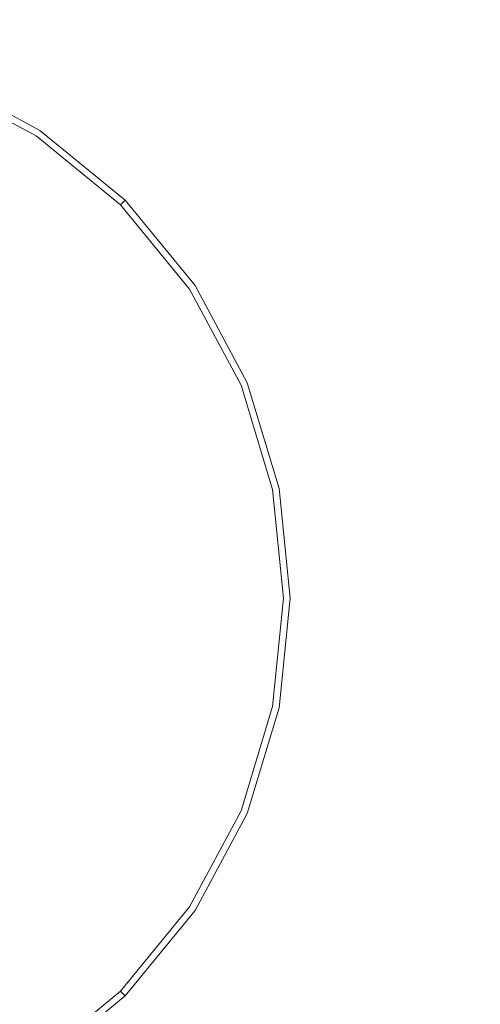
# Model space of a CAD drawing. Extents: x -181 to 181, y -509 to 0.
# Drawn here: x -72 to -59, y -94 to -64 of the extents above; entities that cross this region are included whole.
import ezdxf

# ---------------------------------------------------------------- set-up
doc = ezdxf.new("R2010")
doc.units = 0
doc.header["$LTSCALE"] = 500
doc.header["$MEASUREMENT"] = 0
doc.layers.add('EXC-CERAMIKA', color=7, linetype='Continuous')
doc.layers.add('EXC-CHROM', color=7, linetype='Continuous')

msp = doc.modelspace()

# ---------------------------------------------------------------- linework, layer by layer
at = {"layer": 'EXC-CERAMIKA', "lineweight": 0, "invisible_edges": 15}
for points in [[(-59.655, -28.553, -309.71), (-52.588, -3.041, -310), (-55.168, -94.906, -308.954), (-59.655, -28.553, -309.71)], [(-75.878, -94.906, -308.954), (-87.384, -56.635, -309.39), (-59.655, -28.553, -309.71), (-75.878, -94.906, -308.954)], [(-59.655, -28.553, -309.71), (-62.071, -94.906, -308.954), (-75.878, -94.906, -308.954), (-59.655, -28.553, -309.71)], [(-59.655, -28.553, -309.71), (-55.168, -94.906, -308.954), (-62.071, -94.906, -308.954), (-59.655, -28.553, -309.71)], [(-114.812, -51.348, -1.191), (-46.596, -122.12, -1.191), (-9.206, -49.665, -1.191), (-114.812, -51.348, -1.191)], [(-114.812, -51.348, -1.191), (-102.013, -126.941, -1.191), (-46.596, -122.12, -1.191), (-114.812, -51.348, -1.191)]]:
    msp.add_3dface(points, dxfattribs=at)
at = {"layer": 'EXC-CHROM', "lineweight": 0}
for points, invisible_edges in [([(-72.024, -68.325, 2.036), (-74.541, -66.3, 1.941), (-74.77, -66.854, 2.036), (-72.024, -68.325, 2.036)], 15), ([(-71.581, -67.661, -0.832), (-74.615, -66.478, -1.101), (-74.465, -66.116, -0.832), (-71.581, -67.661, -0.832)], 11), ([(-71.692, -67.827, 1.941), (-74.465, -66.116, 1.654), (-74.541, -66.3, 1.941), (-71.692, -67.827, 1.941)], 11), ([(-74.541, -66.3, 1.941), (-72.024, -68.325, 2.036), (-71.692, -67.827, 1.941), (-74.541, -66.3, 1.941)], 15), ([(-74.465, -66.116, 1.149), (-71.581, -67.661, 1.654), (-71.581, -67.661, 1.149), (-74.465, -66.116, 1.149)], 15), ([(-71.581, -67.661, 1.654), (-74.465, -66.116, 1.149), (-74.465, -66.116, 1.654), (-71.581, -67.661, 1.654)], 15), ([(-74.465, -66.116, 1.654), (-71.692, -67.827, 1.941), (-71.581, -67.661, 1.654), (-74.465, -66.116, 1.654)], 15), ([(-74.465, -66.116, -0.832), (-71.581, -67.661, -0.345), (-71.581, -67.661, -0.832), (-74.465, -66.116, -0.832)], 15), ([(-71.581, -67.661, -0.345), (-74.465, -66.116, -0.832), (-74.465, -66.116, -0.345), (-71.581, -67.661, -0.345)], 15), ([(-74.465, -66.116, -0.345), (-71.581, -67.661, 0.399), (-71.581, -67.661, -0.345), (-74.465, -66.116, -0.345)], 15), ([(-71.581, -67.661, 0.399), (-74.465, -66.116, -0.345), (-74.465, -66.116, 0.399), (-71.581, -67.661, 0.399)], 15), ([(-74.465, -66.116, 0.399), (-71.581, -67.661, 1.149), (-71.581, -67.661, 0.399), (-74.465, -66.116, 0.399)], 15), ([(-71.581, -67.661, 1.149), (-74.465, -66.116, 0.399), (-74.465, -66.116, 1.149), (-71.581, -67.661, 1.149)], 15), ([(-71.799, -67.987, -1.101), (-75.066, -67.567, -1.191), (-74.615, -66.478, -1.101), (-71.799, -67.987, -1.101)], 15), ([(-74.615, -66.478, -1.101), (-71.581, -67.661, -0.832), (-71.799, -67.987, -1.101), (-74.615, -66.478, -1.101)], 15), ([(-74.77, -66.854, 2.036), (-72.444, -73.129, 2.036), (-72.024, -68.325, 2.036), (-74.77, -66.854, 2.036)], 15), ([(-75.066, -67.567, -1.191), (-71.799, -67.987, -1.101), (-72.453, -68.966, -1.191), (-75.066, -67.567, -1.191)], 15), ([(-69.05, -69.734, -0.832), (-71.799, -67.987, -1.101), (-71.581, -67.661, -0.832), (-69.05, -69.734, -0.832)], 15), ([(-69.191, -69.875, 1.941), (-71.581, -67.661, 1.654), (-71.692, -67.827, 1.941), (-69.191, -69.875, 1.941)], 11), ([(-71.581, -67.661, 1.654), (-69.191, -69.875, 1.941), (-69.05, -69.734, 1.654), (-71.581, -67.661, 1.654)], 15), ([(-69.05, -69.734, 1.654), (-71.581, -67.661, 1.149), (-71.581, -67.661, 1.654), (-69.05, -69.734, 1.654)], 15), ([(-71.581, -67.661, 1.149), (-69.05, -69.734, 1.654), (-69.05, -69.734, 1.149), (-71.581, -67.661, 1.149)], 15), ([(-69.05, -69.734, -0.345), (-71.581, -67.661, -0.832), (-71.581, -67.661, -0.345), (-69.05, -69.734, -0.345)], 15), ([(-71.581, -67.661, -0.832), (-69.05, -69.734, -0.345), (-69.05, -69.734, -0.832), (-71.581, -67.661, -0.832)], 9), ([(-69.05, -69.734, 1.149), (-71.581, -67.661, 0.399), (-71.581, -67.661, 1.149), (-69.05, -69.734, 1.149)], 15), ([(-71.581, -67.661, 0.399), (-69.05, -69.734, 1.149), (-69.05, -69.734, 0.399), (-71.581, -67.661, 0.399)], 13), ([(-69.05, -69.734, 0.399), (-71.581, -67.661, -0.345), (-71.581, -67.661, 0.399), (-69.05, -69.734, 0.399)], 15), ([(-71.581, -67.661, -0.345), (-69.05, -69.734, 0.399), (-69.05, -69.734, -0.345), (-71.581, -67.661, -0.345)], 13), ([(-69.327, -70.012, -1.101), (-72.453, -68.966, -1.191), (-71.799, -67.987, -1.101), (-69.327, -70.012, -1.101)], 15), ([(-69.614, -70.299, 2.036), (-71.692, -67.827, 1.941), (-72.024, -68.325, 2.036), (-69.614, -70.299, 2.036)], 15), ([(-71.799, -67.987, -1.101), (-69.05, -69.734, -0.832), (-69.327, -70.012, -1.101), (-71.799, -67.987, -1.101)], 15), ([(-71.692, -67.827, 1.941), (-69.614, -70.299, 2.036), (-69.191, -69.875, 1.941), (-71.692, -67.827, 1.941)], 15), ([(-70.604, -71.289, 2.036), (-72.024, -68.325, 2.036), (-72.444, -73.129, 2.036), (-70.604, -71.289, 2.036)], 15), ([(-72.024, -68.325, 2.036), (-70.604, -71.289, 2.036), (-69.614, -70.299, 2.036), (-72.024, -68.325, 2.036)], 15), ([(-70.16, -70.844, -1.191), (-74.989, -72.762, -1.191), (-72.453, -68.966, -1.191), (-70.16, -70.844, -1.191)], 15), ([(-72.453, -68.966, -1.191), (-69.327, -70.012, -1.101), (-70.16, -70.844, -1.191), (-72.453, -68.966, -1.191)], 15), ([(-66.976, -72.265, -0.832), (-69.327, -70.012, -1.101), (-69.05, -69.734, -0.832), (-66.976, -72.265, -0.832)], 11), ([(-67.142, -72.376, 1.941), (-69.05, -69.734, 1.654), (-69.191, -69.875, 1.941), (-67.142, -72.376, 1.941)], 9), ([(-69.05, -69.734, 1.149), (-66.976, -72.265, 1.654), (-66.976, -72.265, 1.149), (-69.05, -69.734, 1.149)], 15), ([(-66.976, -72.265, 1.654), (-69.05, -69.734, 1.149), (-69.05, -69.734, 1.654), (-66.976, -72.265, 1.654)], 13), ([(-69.05, -69.734, 1.654), (-67.142, -72.376, 1.941), (-66.976, -72.265, 1.654), (-69.05, -69.734, 1.654)], 15), ([(-69.05, -69.734, -0.832), (-66.976, -72.265, -0.345), (-66.976, -72.265, -0.832), (-69.05, -69.734, -0.832)], 15), ([(-66.976, -72.265, -0.345), (-69.05, -69.734, -0.832), (-69.05, -69.734, -0.345), (-66.976, -72.265, -0.345)], 15), ([(-69.05, -69.734, -0.345), (-66.976, -72.265, 0.399), (-66.976, -72.265, -0.345), (-69.05, -69.734, -0.345)], 15), ([(-66.976, -72.265, 0.399), (-69.05, -69.734, -0.345), (-69.05, -69.734, 0.399), (-66.976, -72.265, 0.399)], 15), ([(-69.05, -69.734, 0.399), (-66.976, -72.265, 1.149), (-66.976, -72.265, 0.399), (-69.05, -69.734, 0.399)], 15), ([(-66.976, -72.265, 1.149), (-69.05, -69.734, 0.399), (-69.05, -69.734, 1.149), (-66.976, -72.265, 1.149)], 15), ([(-67.303, -72.483, -1.101), (-70.16, -70.844, -1.191), (-69.327, -70.012, -1.101), (-67.303, -72.483, -1.101)], 15), ([(-67.64, -72.709, 2.036), (-69.191, -69.875, 1.941), (-69.614, -70.299, 2.036), (-67.64, -72.709, 2.036)], 15), ([(-69.327, -70.012, -1.101), (-66.976, -72.265, -0.832), (-67.303, -72.483, -1.101), (-69.327, -70.012, -1.101)], 15), ([(-69.191, -69.875, 1.941), (-67.64, -72.709, 2.036), (-67.142, -72.376, 1.941), (-69.191, -69.875, 1.941)], 15), ([(-68.804, -73.486, 2.036), (-69.614, -70.299, 2.036), (-70.604, -71.289, 2.036), (-68.804, -73.486, 2.036)], 15), ([(-69.614, -70.299, 2.036), (-68.804, -73.486, 2.036), (-67.64, -72.709, 2.036), (-69.614, -70.299, 2.036)], 15), ([(-74.989, -72.762, -1.191), (-70.16, -70.844, -1.191), (-68.282, -73.137, -1.191), (-74.989, -72.762, -1.191)], 15), ([(-70.16, -70.844, -1.191), (-67.303, -72.483, -1.101), (-68.282, -73.137, -1.191), (-70.16, -70.844, -1.191)], 15), ([(-70.968, -74.932, 2.036), (-70.604, -71.289, 2.036), (-72.444, -73.129, 2.036), (-70.968, -74.932, 2.036)], 15), ([(-70.604, -71.289, 2.036), (-70.968, -74.932, 2.036), (-68.804, -73.486, 2.036), (-70.604, -71.289, 2.036)], 15), ([(-66.169, -75.455, 2.036), (-67.142, -72.376, 1.941), (-67.64, -72.709, 2.036), (-66.169, -75.455, 2.036)], 15), ([(-65.431, -75.149, -0.832), (-67.303, -72.483, -1.101), (-66.976, -72.265, -0.832), (-65.431, -75.149, -0.832)], 15), ([(-65.616, -75.225, 1.941), (-66.976, -72.265, 1.654), (-67.142, -72.376, 1.941), (-65.616, -75.225, 1.941)], 11), ([(-67.142, -72.376, 1.941), (-66.169, -75.455, 2.036), (-65.616, -75.225, 1.941), (-67.142, -72.376, 1.941)], 15), ([(-66.976, -72.265, 1.654), (-65.616, -75.225, 1.941), (-65.431, -75.149, 1.654), (-66.976, -72.265, 1.654)], 15), ([(-65.431, -75.149, 1.654), (-66.976, -72.265, 1.149), (-66.976, -72.265, 1.654), (-65.431, -75.149, 1.654)], 15), ([(-66.976, -72.265, 1.149), (-65.431, -75.149, 1.654), (-65.431, -75.149, 1.149), (-66.976, -72.265, 1.149)], 15), ([(-65.431, -75.149, -0.345), (-66.976, -72.265, -0.832), (-66.976, -72.265, -0.345), (-65.431, -75.149, -0.345)], 15), ([(-66.976, -72.265, -0.832), (-65.431, -75.149, -0.345), (-65.431, -75.149, -0.832), (-66.976, -72.265, -0.832)], 11), ([(-65.431, -75.149, 1.149), (-66.976, -72.265, 0.399), (-66.976, -72.265, 1.149), (-65.431, -75.149, 1.149)], 15), ([(-66.976, -72.265, 0.399), (-65.431, -75.149, 1.149), (-65.431, -75.149, 0.399), (-66.976, -72.265, 0.399)], 15), ([(-65.431, -75.149, 0.399), (-66.976, -72.265, -0.345), (-66.976, -72.265, 0.399), (-65.431, -75.149, 0.399)], 15), ([(-66.976, -72.265, -0.345), (-65.431, -75.149, 0.399), (-65.431, -75.149, -0.345), (-66.976, -72.265, -0.345)], 15), ([(-67.463, -75.99, 2.036), (-67.64, -72.709, 2.036), (-68.804, -73.486, 2.036), (-67.463, -75.99, 2.036)], 15), ([(-65.794, -75.299, -1.101), (-68.282, -73.137, -1.191), (-67.303, -72.483, -1.101), (-65.794, -75.299, -1.101)], 15), ([(-67.64, -72.709, 2.036), (-67.463, -75.99, 2.036), (-66.169, -75.455, 2.036), (-67.64, -72.709, 2.036)], 15), ([(-67.303, -72.483, -1.101), (-65.431, -75.149, -0.832), (-65.794, -75.299, -1.101), (-67.303, -72.483, -1.101)], 15), ([(-74.989, -72.762, -1.191), (-72.077, -75.673, -1.191), (-80.852, -81.537, -1.191), (-74.989, -72.762, -1.191)], 15), ([(-72.077, -75.673, -1.191), (-74.989, -72.762, -1.191), (-68.282, -73.137, -1.191), (-72.077, -75.673, -1.191)], 15), ([(-72.289, -77.99, 2.036), (-70.968, -74.932, 2.036), (-72.444, -73.129, 2.036), (-72.289, -77.99, 2.036)], 15), ([(-66.882, -75.75, -1.191), (-72.077, -75.673, -1.191), (-68.282, -73.137, -1.191), (-66.882, -75.75, -1.191)], 15), ([(-68.282, -73.137, -1.191), (-65.794, -75.299, -1.101), (-66.882, -75.75, -1.191), (-68.282, -73.137, -1.191)], 15), ([(-69.867, -76.986, 2.036), (-68.804, -73.486, 2.036), (-70.968, -74.932, 2.036), (-69.867, -76.986, 2.036)], 15), ([(-68.804, -73.486, 2.036), (-69.867, -76.986, 2.036), (-67.463, -75.99, 2.036), (-68.804, -73.486, 2.036)], 15), ([(-70.968, -74.932, 2.036), (-72.289, -77.99, 2.036), (-69.867, -76.986, 2.036), (-70.968, -74.932, 2.036)], 15), ([(-64.87, -78.357, -1.101), (-66.882, -75.75, -1.191), (-65.794, -75.299, -1.101), (-64.87, -78.357, -1.101)], 15), ([(-65.268, -78.437, 2.036), (-65.616, -75.225, 1.941), (-66.169, -75.455, 2.036), (-65.268, -78.437, 2.036)], 15), ([(-64.485, -78.281, -0.832), (-65.794, -75.299, -1.101), (-65.431, -75.149, -0.832), (-64.485, -78.281, -0.832)], 11), ([(-65.794, -75.299, -1.101), (-64.485, -78.281, -0.832), (-64.87, -78.357, -1.101), (-65.794, -75.299, -1.101)], 15), ([(-64.68, -78.32, 1.941), (-65.431, -75.149, 1.654), (-65.616, -75.225, 1.941), (-64.68, -78.32, 1.941)], 11), ([(-65.616, -75.225, 1.941), (-65.268, -78.437, 2.036), (-64.68, -78.32, 1.941), (-65.616, -75.225, 1.941)], 15), ([(-65.431, -75.149, 1.149), (-64.485, -78.281, 1.654), (-64.485, -78.281, 1.149), (-65.431, -75.149, 1.149)], 15), ([(-64.485, -78.281, 1.654), (-65.431, -75.149, 1.149), (-65.431, -75.149, 1.654), (-64.485, -78.281, 1.654)], 15), ([(-65.431, -75.149, 1.654), (-64.68, -78.32, 1.941), (-64.485, -78.281, 1.654), (-65.431, -75.149, 1.654)], 15), ([(-65.431, -75.149, -0.832), (-64.485, -78.281, -0.345), (-64.485, -78.281, -0.832), (-65.431, -75.149, -0.832)], 15), ([(-64.485, -78.281, -0.345), (-65.431, -75.149, -0.832), (-65.431, -75.149, -0.345), (-64.485, -78.281, -0.345)], 15), ([(-65.431, -75.149, -0.345), (-64.485, -78.281, 0.399), (-64.485, -78.281, -0.345), (-65.431, -75.149, -0.345)], 15), ([(-64.485, -78.281, 0.399), (-65.431, -75.149, -0.345), (-65.431, -75.149, 0.399), (-64.485, -78.281, 0.399)], 15), ([(-65.431, -75.149, 0.399), (-64.485, -78.281, 1.149), (-64.485, -78.281, 0.399), (-65.431, -75.149, 0.399)], 15), ([(-64.485, -78.281, 1.149), (-65.431, -75.149, 0.399), (-65.431, -75.149, 1.149), (-64.485, -78.281, 1.149)], 15), ([(-66.169, -75.455, 2.036), (-67.463, -75.99, 2.036), (-65.268, -78.437, 2.036), (-66.169, -75.455, 2.036)], 15), ([(-66.882, -75.75, -1.191), (-80.852, -81.537, -1.191), (-72.077, -75.673, -1.191), (-66.882, -75.75, -1.191)], 15), ([(-80.852, -81.537, -1.191), (-66.882, -75.75, -1.191), (-70.501, -79.478, -1.191), (-80.852, -81.537, -1.191)], 15), ([(-66.882, -75.75, -1.191), (-66.025, -78.587, -1.191), (-70.501, -79.478, -1.191), (-66.882, -75.75, -1.191)], 15), ([(-66.882, -75.75, -1.191), (-64.87, -78.357, -1.101), (-66.025, -78.587, -1.191), (-66.882, -75.75, -1.191)], 15), ([(-69.192, -79.217, 2.036), (-67.463, -75.99, 2.036), (-69.867, -76.986, 2.036), (-69.192, -79.217, 2.036)], 15), ([(-68.962, -81.537, 2.036), (-67.463, -75.99, 2.036), (-69.192, -79.217, 2.036), (-68.962, -81.537, 2.036)], 15), ([(-67.463, -75.99, 2.036), (-68.962, -81.537, 2.036), (-66.359, -81.537, 2.036), (-67.463, -75.99, 2.036)], 15), ([(-66.359, -81.537, 2.036), (-65.268, -78.437, 2.036), (-67.463, -75.99, 2.036), (-66.359, -81.537, 2.036)], 15), ([(-69.867, -76.986, 2.036), (-73.194, -83.06, 2.036), (-73.637, -84.525, 2.036), (-69.867, -76.986, 2.036)], 15), ([(-73.637, -84.525, 2.036), (-68.962, -81.537, 2.036), (-69.867, -76.986, 2.036), (-73.637, -84.525, 2.036)], 15), ([(-73.194, -83.06, 2.036), (-69.867, -76.986, 2.036), (-73.042, -81.537, 2.036), (-73.194, -83.06, 2.036)], 15), ([(-72.289, -77.99, 2.036), (-73.194, -80.013, 2.036), (-69.867, -76.986, 2.036), (-72.289, -77.99, 2.036)], 15), ([(-73.042, -81.537, 2.036), (-69.867, -76.986, 2.036), (-73.194, -80.013, 2.036), (-73.042, -81.537, 2.036)], 15), ([(-69.192, -79.217, 2.036), (-69.867, -76.986, 2.036), (-68.962, -81.537, 2.036), (-69.192, -79.217, 2.036)], 15), ([(-65.268, -78.437, 2.036), (-66.359, -81.537, 2.036), (-64.959, -81.537, 2.036), (-65.268, -78.437, 2.036)], 15), ([(-64.553, -81.537, -1.101), (-66.025, -78.587, -1.191), (-64.87, -78.357, -1.101), (-64.553, -81.537, -1.101)], 15), ([(-64.959, -81.537, 2.036), (-64.68, -78.32, 1.941), (-65.268, -78.437, 2.036), (-64.959, -81.537, 2.036)], 15), ([(-64.68, -78.32, 1.941), (-64.959, -81.537, 2.036), (-64.36, -81.537, 1.941), (-64.68, -78.32, 1.941)], 15), ([(-64.161, -81.537, -0.832), (-64.87, -78.357, -1.101), (-64.485, -78.281, -0.832), (-64.161, -81.537, -0.832)], 15), ([(-64.87, -78.357, -1.101), (-64.161, -81.537, -0.832), (-64.553, -81.537, -1.101), (-64.87, -78.357, -1.101)], 15), ([(-64.36, -81.537, 1.941), (-64.485, -78.281, 1.654), (-64.68, -78.32, 1.941), (-64.36, -81.537, 1.941)], 11), ([(-64.485, -78.281, 1.654), (-64.36, -81.537, 1.941), (-64.161, -81.537, 1.654), (-64.485, -78.281, 1.654)], 15), ([(-64.161, -81.537, 1.654), (-64.485, -78.281, 1.149), (-64.485, -78.281, 1.654), (-64.161, -81.537, 1.654)], 15), ([(-64.485, -78.281, 1.149), (-64.161, -81.537, 1.654), (-64.161, -81.537, 1.149), (-64.485, -78.281, 1.149)], 15), ([(-64.161, -81.537, -0.345), (-64.485, -78.281, -0.832), (-64.485, -78.281, -0.345), (-64.161, -81.537, -0.345)], 15), ([(-64.485, -78.281, -0.832), (-64.161, -81.537, -0.345), (-64.161, -81.537, -0.832), (-64.485, -78.281, -0.832)], 11), ([(-64.161, -81.537, 1.149), (-64.485, -78.281, 0.399), (-64.485, -78.281, 1.149), (-64.161, -81.537, 1.149)], 15), ([(-64.485, -78.281, 0.399), (-64.161, -81.537, 1.149), (-64.161, -81.537, 0.399), (-64.485, -78.281, 0.399)], 15), ([(-64.161, -81.537, 0.399), (-64.485, -78.281, -0.345), (-64.485, -78.281, 0.399), (-64.161, -81.537, 0.399)], 15), ([(-64.485, -78.281, -0.345), (-64.161, -81.537, 0.399), (-64.161, -81.537, -0.345), (-64.485, -78.281, -0.345)], 15), ([(-65.731, -81.537, -1.191), (-70.501, -79.478, -1.191), (-66.025, -78.587, -1.191), (-65.731, -81.537, -1.191)], 15), ([(-66.025, -78.587, -1.191), (-64.553, -81.537, -1.101), (-65.731, -81.537, -1.191), (-66.025, -78.587, -1.191)], 15), ([(-70.501, -79.478, -1.191), (-69.187, -86.368, -1.191), (-80.852, -81.537, -1.191), (-70.501, -79.478, -1.191)], 15), ([(-70.501, -79.478, -1.191), (-65.731, -81.537, -1.191), (-69.187, -86.368, -1.191), (-70.501, -79.478, -1.191)], 15), ([(-80.852, -81.537, -1.191), (-69.187, -86.368, -1.191), (-71.924, -90.464, -1.191), (-80.852, -81.537, -1.191)], 15), ([(-71.924, -90.464, -1.191), (-74.989, -90.311, -1.191), (-80.852, -81.537, -1.191), (-71.924, -90.464, -1.191)], 15), ([(-68.962, -81.537, 2.036), (-73.637, -84.525, 2.036), (-69.192, -83.856, 2.036), (-68.962, -81.537, 2.036)], 15), ([(-66.359, -81.537, 2.036), (-69.192, -83.856, 2.036), (-69.867, -86.087, 2.036), (-66.359, -81.537, 2.036)], 15), ([(-64.959, -81.537, 2.036), (-69.867, -86.087, 2.036), (-65.268, -84.636, 2.036), (-64.959, -81.537, 2.036)], 15), ([(-69.867, -86.087, 2.036), (-64.959, -81.537, 2.036), (-66.359, -81.537, 2.036), (-69.867, -86.087, 2.036)], 15), ([(-69.192, -83.856, 2.036), (-66.359, -81.537, 2.036), (-68.962, -81.537, 2.036), (-69.192, -83.856, 2.036)], 15), ([(-66.025, -84.486, -1.191), (-69.187, -86.368, -1.191), (-65.731, -81.537, -1.191), (-66.025, -84.486, -1.191)], 15), ([(-65.731, -81.537, -1.191), (-64.87, -84.716, -1.101), (-66.025, -84.486, -1.191), (-65.731, -81.537, -1.191)], 15), ([(-64.87, -84.716, -1.101), (-65.731, -81.537, -1.191), (-64.553, -81.537, -1.101), (-64.87, -84.716, -1.101)], 15), ([(-64.36, -81.537, 1.941), (-65.268, -84.636, 2.036), (-64.68, -84.753, 1.941), (-64.36, -81.537, 1.941)], 15), ([(-65.268, -84.636, 2.036), (-64.36, -81.537, 1.941), (-64.959, -81.537, 2.036), (-65.268, -84.636, 2.036)], 15), ([(-64.553, -81.537, -1.101), (-64.485, -84.792, -0.832), (-64.87, -84.716, -1.101), (-64.553, -81.537, -1.101)], 15), ([(-64.161, -81.537, 1.654), (-64.68, -84.753, 1.941), (-64.485, -84.792, 1.654), (-64.161, -81.537, 1.654)], 15), ([(-64.68, -84.753, 1.941), (-64.161, -81.537, 1.654), (-64.36, -81.537, 1.941), (-64.68, -84.753, 1.941)], 11), ([(-64.485, -84.792, -0.832), (-64.553, -81.537, -1.101), (-64.161, -81.537, -0.832), (-64.485, -84.792, -0.832)], 11), ([(-64.161, -81.537, 1.149), (-64.485, -84.792, 1.654), (-64.485, -84.792, 1.149), (-64.161, -81.537, 1.149)], 15), ([(-64.485, -84.792, 1.654), (-64.161, -81.537, 1.149), (-64.161, -81.537, 1.654), (-64.485, -84.792, 1.654)], 15), ([(-64.161, -81.537, -0.832), (-64.485, -84.792, -0.345), (-64.485, -84.792, -0.832), (-64.161, -81.537, -0.832)], 15), ([(-64.485, -84.792, -0.345), (-64.161, -81.537, -0.832), (-64.161, -81.537, -0.345), (-64.485, -84.792, -0.345)], 15), ([(-64.161, -81.537, -0.345), (-64.485, -84.792, 0.399), (-64.485, -84.792, -0.345), (-64.161, -81.537, -0.345)], 15), ([(-64.485, -84.792, 0.399), (-64.161, -81.537, -0.345), (-64.161, -81.537, 0.399), (-64.485, -84.792, 0.399)], 15), ([(-64.161, -81.537, 0.399), (-64.485, -84.792, 1.149), (-64.485, -84.792, 0.399), (-64.161, -81.537, 0.399)], 15), ([(-64.485, -84.792, 1.149), (-64.161, -81.537, 0.399), (-64.161, -81.537, 1.149), (-64.485, -84.792, 1.149)], 15), ([(-74.36, -85.875, 2.036), (-69.192, -83.856, 2.036), (-73.637, -84.525, 2.036), (-74.36, -85.875, 2.036)], 15), ([(-69.192, -83.856, 2.036), (-74.36, -85.875, 2.036), (-69.867, -86.087, 2.036), (-69.192, -83.856, 2.036)], 15), ([(-67.463, -87.083, 2.036), (-65.268, -84.636, 2.036), (-69.867, -86.087, 2.036), (-67.463, -87.083, 2.036)], 15), ([(-66.882, -87.323, -1.191), (-69.187, -86.368, -1.191), (-66.025, -84.486, -1.191), (-66.882, -87.323, -1.191)], 15), ([(-65.268, -84.636, 2.036), (-67.463, -87.083, 2.036), (-66.169, -87.618, 2.036), (-65.268, -84.636, 2.036)], 15), ([(-66.025, -84.486, -1.191), (-65.794, -87.774, -1.101), (-66.882, -87.323, -1.191), (-66.025, -84.486, -1.191)], 15), ([(-66.169, -87.618, 2.036), (-64.68, -84.753, 1.941), (-65.268, -84.636, 2.036), (-66.169, -87.618, 2.036)], 15), ([(-65.794, -87.774, -1.101), (-66.025, -84.486, -1.191), (-64.87, -84.716, -1.101), (-65.794, -87.774, -1.101)], 15), ([(-64.68, -84.753, 1.941), (-66.169, -87.618, 2.036), (-65.616, -87.848, 1.941), (-64.68, -84.753, 1.941)], 15), ([(-64.87, -84.716, -1.101), (-65.431, -87.924, -0.832), (-65.794, -87.774, -1.101), (-64.87, -84.716, -1.101)], 15), ([(-65.616, -87.848, 1.941), (-64.485, -84.792, 1.654), (-64.68, -84.753, 1.941), (-65.616, -87.848, 1.941)], 11), ([(-64.485, -84.792, 1.654), (-65.616, -87.848, 1.941), (-65.431, -87.924, 1.654), (-64.485, -84.792, 1.654)], 15), ([(-65.431, -87.924, -0.832), (-64.87, -84.716, -1.101), (-64.485, -84.792, -0.832), (-65.431, -87.924, -0.832)], 15), ([(-65.431, -87.924, 1.654), (-64.485, -84.792, 1.149), (-64.485, -84.792, 1.654), (-65.431, -87.924, 1.654)], 15), ([(-64.485, -84.792, 1.149), (-65.431, -87.924, 1.654), (-65.431, -87.924, 1.149), (-64.485, -84.792, 1.149)], 15), ([(-65.431, -87.924, -0.345), (-64.485, -84.792, -0.832), (-64.485, -84.792, -0.345), (-65.431, -87.924, -0.345)], 15), ([(-64.485, -84.792, -0.832), (-65.431, -87.924, -0.345), (-65.431, -87.924, -0.832), (-64.485, -84.792, -0.832)], 11), ([(-65.431, -87.924, 1.149), (-64.485, -84.792, 0.399), (-64.485, -84.792, 1.149), (-65.431, -87.924, 1.149)], 15), ([(-64.485, -84.792, 0.399), (-65.431, -87.924, 1.149), (-65.431, -87.924, 0.399), (-64.485, -84.792, 0.399)], 15), ([(-65.431, -87.924, 0.399), (-64.485, -84.792, -0.345), (-64.485, -84.792, 0.399), (-65.431, -87.924, 0.399)], 15), ([(-64.485, -84.792, -0.345), (-65.431, -87.924, 0.399), (-65.431, -87.924, -0.345), (-64.485, -84.792, -0.345)], 15), ([(-73.147, -86.685, 2.036), (-69.867, -86.087, 2.036), (-74.36, -85.875, 2.036), (-73.147, -86.685, 2.036)], 15), ([(-69.867, -86.087, 2.036), (-73.147, -86.685, 2.036), (-72.444, -89.944, 2.036), (-69.867, -86.087, 2.036)], 15), ([(-72.444, -89.944, 2.036), (-68.804, -89.587, 2.036), (-69.867, -86.087, 2.036), (-72.444, -89.944, 2.036)], 15), ([(-67.463, -87.083, 2.036), (-69.867, -86.087, 2.036), (-68.804, -89.587, 2.036), (-67.463, -87.083, 2.036)], 15), ([(-69.187, -86.368, -1.191), (-68.282, -89.936, -1.191), (-71.924, -90.464, -1.191), (-69.187, -86.368, -1.191)], 15), ([(-68.282, -89.936, -1.191), (-69.187, -86.368, -1.191), (-66.882, -87.323, -1.191), (-68.282, -89.936, -1.191)], 15), ([(-68.804, -89.587, 2.036), (-66.169, -87.618, 2.036), (-67.463, -87.083, 2.036), (-68.804, -89.587, 2.036)], 15), ([(-66.882, -87.323, -1.191), (-67.303, -90.59, -1.101), (-68.282, -89.936, -1.191), (-66.882, -87.323, -1.191)], 15), ([(-67.303, -90.59, -1.101), (-66.882, -87.323, -1.191), (-65.794, -87.774, -1.101), (-67.303, -90.59, -1.101)], 15), ([(-66.169, -87.618, 2.036), (-68.804, -89.587, 2.036), (-67.64, -90.364, 2.036), (-66.169, -87.618, 2.036)], 15), ([(-67.64, -90.364, 2.036), (-65.616, -87.848, 1.941), (-66.169, -87.618, 2.036), (-67.64, -90.364, 2.036)], 15), ([(-65.616, -87.848, 1.941), (-67.64, -90.364, 2.036), (-67.142, -90.697, 1.941), (-65.616, -87.848, 1.941)], 15), ([(-65.794, -87.774, -1.101), (-66.976, -90.808, -0.832), (-67.303, -90.59, -1.101), (-65.794, -87.774, -1.101)], 15), ([(-67.142, -90.697, 1.941), (-65.431, -87.924, 1.654), (-65.616, -87.848, 1.941), (-67.142, -90.697, 1.941)], 11), ([(-66.976, -90.808, -0.832), (-65.794, -87.774, -1.101), (-65.431, -87.924, -0.832), (-66.976, -90.808, -0.832)], 11), ([(-65.431, -87.924, 1.654), (-67.142, -90.697, 1.941), (-66.976, -90.808, 1.654), (-65.431, -87.924, 1.654)], 15), ([(-65.431, -87.924, 1.149), (-66.976, -90.808, 1.654), (-66.976, -90.808, 1.149), (-65.431, -87.924, 1.149)], 15), ([(-66.976, -90.808, 1.654), (-65.431, -87.924, 1.149), (-65.431, -87.924, 1.654), (-66.976, -90.808, 1.654)], 15), ([(-65.431, -87.924, -0.832), (-66.976, -90.808, -0.345), (-66.976, -90.808, -0.832), (-65.431, -87.924, -0.832)], 15), ([(-66.976, -90.808, -0.345), (-65.431, -87.924, -0.832), (-65.431, -87.924, -0.345), (-66.976, -90.808, -0.345)], 15), ([(-65.431, -87.924, -0.345), (-66.976, -90.808, 0.399), (-66.976, -90.808, -0.345), (-65.431, -87.924, -0.345)], 15), ([(-66.976, -90.808, 0.399), (-65.431, -87.924, -0.345), (-65.431, -87.924, 0.399), (-66.976, -90.808, 0.399)], 15), ([(-65.431, -87.924, 0.399), (-66.976, -90.808, 1.149), (-66.976, -90.808, 0.399), (-65.431, -87.924, 0.399)], 15), ([(-66.976, -90.808, 1.149), (-65.431, -87.924, 0.399), (-65.431, -87.924, 1.149), (-66.976, -90.808, 1.149)], 15), ([(-68.804, -89.587, 2.036), (-74.247, -91.421, 2.036), (-72.802, -93.585, 2.036), (-68.804, -89.587, 2.036)], 15), ([(-74.247, -91.421, 2.036), (-68.804, -89.587, 2.036), (-72.444, -89.944, 2.036), (-74.247, -91.421, 2.036)], 15), ([(-72.802, -93.585, 2.036), (-69.614, -92.774, 2.036), (-68.804, -89.587, 2.036), (-72.802, -93.585, 2.036)], 15), ([(-67.64, -90.364, 2.036), (-68.804, -89.587, 2.036), (-69.614, -92.774, 2.036), (-67.64, -90.364, 2.036)], 15), ([(-70.16, -92.229, -1.191), (-71.924, -90.464, -1.191), (-68.282, -89.936, -1.191), (-70.16, -92.229, -1.191)], 15), ([(-68.282, -89.936, -1.191), (-69.327, -93.061, -1.101), (-70.16, -92.229, -1.191), (-68.282, -89.936, -1.191)], 15), ([(-69.327, -93.061, -1.101), (-68.282, -89.936, -1.191), (-67.303, -90.59, -1.101), (-69.327, -93.061, -1.101)], 15), ([(-71.924, -90.464, -1.191), (-72.453, -94.107, -1.191), (-74.989, -90.311, -1.191), (-71.924, -90.464, -1.191)], 15), ([(-72.453, -94.107, -1.191), (-71.924, -90.464, -1.191), (-70.16, -92.229, -1.191), (-72.453, -94.107, -1.191)], 15), ([(-69.614, -92.774, 2.036), (-67.142, -90.697, 1.941), (-67.64, -90.364, 2.036), (-69.614, -92.774, 2.036)], 15), ([(-67.142, -90.697, 1.941), (-69.614, -92.774, 2.036), (-69.191, -93.198, 1.941), (-67.142, -90.697, 1.941)], 15), ([(-67.303, -90.59, -1.101), (-69.05, -93.339, -0.832), (-69.327, -93.061, -1.101), (-67.303, -90.59, -1.101)], 15), ([(-69.191, -93.198, 1.941), (-66.976, -90.808, 1.654), (-67.142, -90.697, 1.941), (-69.191, -93.198, 1.941)], 11), ([(-66.976, -90.808, 1.654), (-69.191, -93.198, 1.941), (-69.05, -93.339, 1.654), (-66.976, -90.808, 1.654)], 15), ([(-69.05, -93.339, -0.832), (-67.303, -90.59, -1.101), (-66.976, -90.808, -0.832), (-69.05, -93.339, -0.832)], 15), ([(-69.05, -93.339, 1.654), (-66.976, -90.808, 1.149), (-66.976, -90.808, 1.654), (-69.05, -93.339, 1.654)], 15), ([(-66.976, -90.808, 1.149), (-69.05, -93.339, 1.654), (-69.05, -93.339, 1.149), (-66.976, -90.808, 1.149)], 15), ([(-69.05, -93.339, -0.345), (-66.976, -90.808, -0.832), (-66.976, -90.808, -0.345), (-69.05, -93.339, -0.345)], 15), ([(-66.976, -90.808, -0.832), (-69.05, -93.339, -0.345), (-69.05, -93.339, -0.832), (-66.976, -90.808, -0.832)], 9), ([(-69.05, -93.339, 1.149), (-66.976, -90.808, 0.399), (-66.976, -90.808, 1.149), (-69.05, -93.339, 1.149)], 15), ([(-66.976, -90.808, 0.399), (-69.05, -93.339, 1.149), (-69.05, -93.339, 0.399), (-66.976, -90.808, 0.399)], 13), ([(-69.05, -93.339, 0.399), (-66.976, -90.808, -0.345), (-66.976, -90.808, 0.399), (-69.05, -93.339, 0.399)], 15), ([(-66.976, -90.808, -0.345), (-69.05, -93.339, 0.399), (-69.05, -93.339, -0.345), (-66.976, -90.808, -0.345)], 13), ([(-70.16, -92.229, -1.191), (-71.799, -95.086, -1.101), (-72.453, -94.107, -1.191), (-70.16, -92.229, -1.191)], 15), ([(-71.799, -95.086, -1.101), (-70.16, -92.229, -1.191), (-69.327, -93.061, -1.101), (-71.799, -95.086, -1.101)], 15), ([(-69.614, -92.774, 2.036), (-72.802, -93.585, 2.036), (-72.024, -94.748, 2.036), (-69.614, -92.774, 2.036)], 15), ([(-72.024, -94.748, 2.036), (-69.191, -93.198, 1.941), (-69.614, -92.774, 2.036), (-72.024, -94.748, 2.036)], 15), ([(-69.327, -93.061, -1.101), (-71.581, -95.412, -0.832), (-71.799, -95.086, -1.101), (-69.327, -93.061, -1.101)], 15), ([(-71.581, -95.412, -0.832), (-69.327, -93.061, -1.101), (-69.05, -93.339, -0.832), (-71.581, -95.412, -0.832)], 11), ([(-69.191, -93.198, 1.941), (-72.024, -94.748, 2.036), (-71.692, -95.246, 1.941), (-69.191, -93.198, 1.941)], 15), ([(-71.692, -95.246, 1.941), (-69.05, -93.339, 1.654), (-69.191, -93.198, 1.941), (-71.692, -95.246, 1.941)], 9), ([(-69.05, -93.339, 1.654), (-71.692, -95.246, 1.941), (-71.581, -95.412, 1.654), (-69.05, -93.339, 1.654)], 15), ([(-69.05, -93.339, 1.149), (-71.581, -95.412, 1.654), (-71.581, -95.412, 1.149), (-69.05, -93.339, 1.149)], 15), ([(-71.581, -95.412, 1.654), (-69.05, -93.339, 1.149), (-69.05, -93.339, 1.654), (-71.581, -95.412, 1.654)], 13), ([(-69.05, -93.339, -0.832), (-71.581, -95.412, -0.345), (-71.581, -95.412, -0.832), (-69.05, -93.339, -0.832)], 15), ([(-71.581, -95.412, -0.345), (-69.05, -93.339, -0.832), (-69.05, -93.339, -0.345), (-71.581, -95.412, -0.345)], 15), ([(-69.05, -93.339, -0.345), (-71.581, -95.412, 0.399), (-71.581, -95.412, -0.345), (-69.05, -93.339, -0.345)], 15), ([(-71.581, -95.412, 0.399), (-69.05, -93.339, -0.345), (-69.05, -93.339, 0.399), (-71.581, -95.412, 0.399)], 15), ([(-69.05, -93.339, 0.399), (-71.581, -95.412, 1.149), (-71.581, -95.412, 0.399), (-69.05, -93.339, 0.399)], 15), ([(-71.581, -95.412, 1.149), (-69.05, -93.339, 0.399), (-69.05, -93.339, 1.149), (-71.581, -95.412, 1.149)], 15), ([(-74.77, -96.219, 2.036), (-72.024, -94.748, 2.036), (-72.802, -93.585, 2.036), (-74.77, -96.219, 2.036)], 15)]:
    msp.add_3dface(points, dxfattribs=dict(at, invisible_edges=invisible_edges))

doc.saveas('drawing.dxf')
